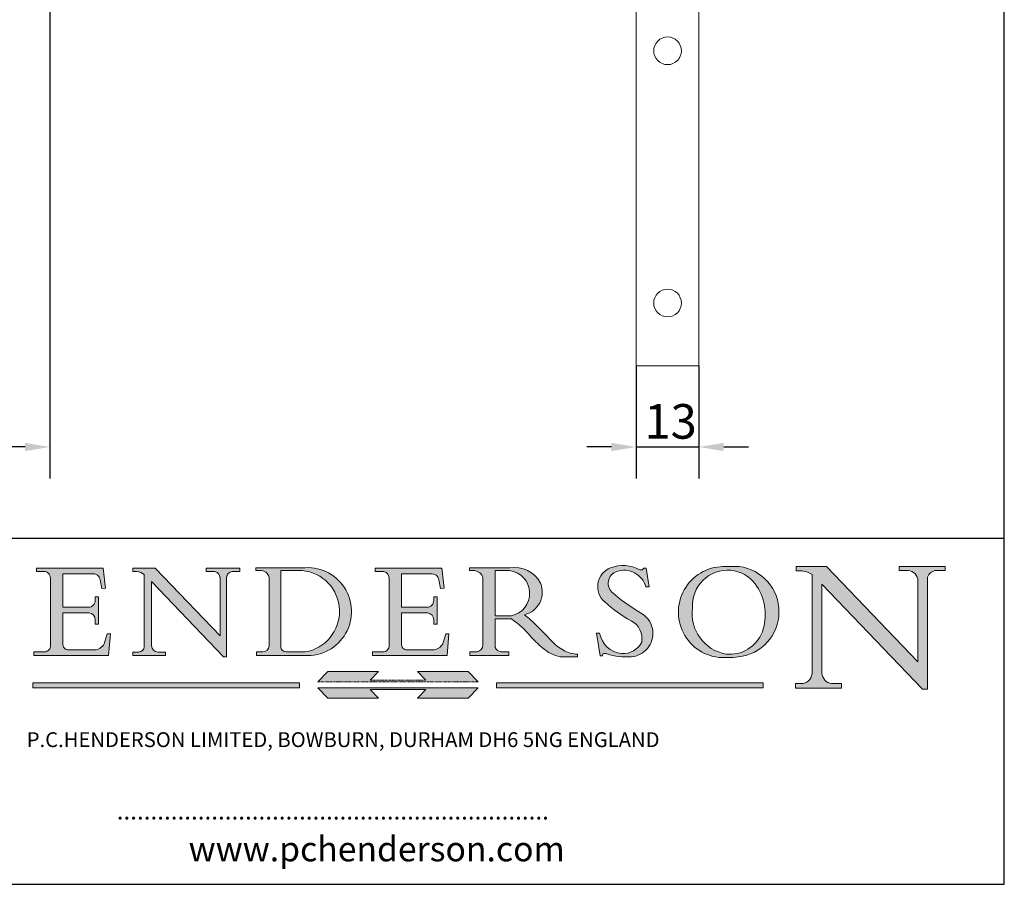
# Model space of a CAD drawing. Units: millimetres. Extents: x 20 to 400, y 20 to 574.
# Drawn here: x 201 to 400, y 20 to 195 of the extents above; entities that cross this region are included whole.
import ezdxf

# ---------------------------------------------------------------- set-up
doc = ezdxf.new("R2010")
doc.units = ezdxf.units.MM
doc.header["$LTSCALE"] = 2
doc.linetypes.add('CONTINUOUS_ACAD', pattern=[0])
doc.linetypes.add('DOUBLE_DASH_TRIPLE_DOT', pattern=[0.3984, 0.1181, -0.0295, 0.1181, -0.0295, 0.0049, -0.0295, 0.0049, -0.0295, 0.0049, -0.0295])
for name, color, linetype, lineweight in [('Dimensions(ISO)', 7, 'Continuous', 25), ('Hatch', 179, 'Continuous', 9), ('Sketch Geometry(ISO)', 7, 'Continuous', 50), ('Symbols(ISO)', 7, 'Continuous', 25), ('Visible Edges(ISO)', 7, 'Continuous', 18)]:
    doc.layers.add(name, color=color, linetype=linetype, lineweight=lineweight)
doc.styles.add('Current-BSI', font='ARIAL.TTF')
doc.styles.add('Text Style168', font='romans.shx')
doc.styles.add('Text Style169', font='romans.shx')
doc.styles.add('Text Style171', font='romans.shx')
doc.dimstyles.new('DEFAULT-ISO', dxfattribs={"dimscale": 2, "dimtxt": 3.5, "dimasz": 2.5, "dimexe": 3.175, "dimexo": 0, "dimgap": 0.762, "dimtad": 1, "dimrnd": 1e-08, "dimzin": 0, "dimtxsty": 'Current-BSI', "dimcen": 0.09, "dimdle": 10, "dimclrd": 7, "dimclre": 7, "dimclrt": 7, "dimazin": 0, "dimtfac": 1, "dimtmove": 0, "dimatfit": 3, "dimfxl": 0, "dimtolj": 1, "dimtzin": 0, "dimlwd": 25, "dimlwe": 25, "dimarcsym": 0})

# ---------------------------------------------------------------- blocks, each defined once
blk = doc.blocks.new('Borders PCH WEB A4')
at = {"layer": 'Hatch'}
h = blk.add_hatch(color=7, dxfattribs=at)
edge = h.paths.add_edge_path()
edge.add_line((102.1547912193991, 41.97010024424141), (102.154791219399, 41.62746438732523))
edge.add_line((102.154791219399, 41.62746438732523), (103.0602669398916, 41.62746438732523))
edge.add_arc((102.8331600320866, 40.91583622624238), 0.7469887463803611, -1.9346175598540185, 72.30019059474341, ccw=False)
edge.add_line((103.579722995987, 40.89061861035192), (103.579722995987, 34.1669504827082))
edge.add_arc((102.9573085340147, 34.12404022227598), 0.6238918599586445, -90, 3.943823415883287, ccw=False)
edge.add_line((102.9573085340147, 33.50014836231733), (101.8824085117055, 33.50014836231733))
edge.add_line((101.8824085117055, 33.50014836231733), (101.8824085117055, 33.12128352118614))
edge.add_line((101.8824085117055, 33.12128352118614), (109.4445507229238, 33.12128352118614))
edge.add_line((109.4445507229238, 33.12128352118614), (109.6264058462397, 35.31869959974696))
edge.add_line((109.6264058462397, 35.31869959974697), (109.3081593804369, 35.31869959974697))
edge.add_line((109.3081593804369, 35.31869959974697), (109.0050675082438, 34.31849641916067))
edge.add_arc((107.9829263150103, 34.84857097355368), 1.151412893848158, 270, 332.5890929486235, ccw=False)
edge.add_line((107.9829263150103, 33.69715807970553), (105.3997755668756, 33.69715807970555))
edge.add_arc((105.3997755668756, 34.27727935010004), 0.5801212703944942, 174.4236434720287, 270, ccw=False)
edge.add_line((104.8223996719788, 34.33365101280592), (104.8223996719788, 37.43188625703534))
edge.add_line((104.8223996719788, 37.43188625703533), (107.4789200117703, 37.43188625703533))
edge.add_arc((107.4035166768198, 36.74829132476935), 0.6877410081865025, 0, 83.70548581297908, ccw=False)
edge.add_line((108.0912576850063, 36.74829132476935), (108.0912576850063, 36.29702916093619))
edge.add_line((108.0912576850063, 36.29702916093619), (108.4317148223339, 36.29702916093619))
edge.add_line((108.4317148223339, 36.29702916093619), (108.4317148223339, 39.05473190445711))
edge.add_line((108.4317148223339, 39.05473190445711), (108.0912576850063, 39.05473190445711))
edge.add_line((108.0912576850063, 39.05473190445711), (108.0912576850063, 38.70548055206807))
edge.add_arc((107.4142779478781, 38.68787207572515), 0.677208699679247, -90, 1.4899470357826772, ccw=False)
edge.add_line((107.4142779478781, 38.0106633760459), (104.8223996719788, 38.01066337604589))
edge.add_line((104.8223996719788, 38.0106633760459), (104.8223996719788, 41.38053705784579))
edge.add_line((104.8223996719788, 41.38053705784579), (107.7927000194713, 41.38053705784579))
edge.add_arc((107.8978801512681, 40.68365869243439), 0.7047711091576075, 7.670400320452472, 98.58289354625498, ccw=False)
edge.add_line((108.5963451703341, 40.77772746219581), (108.7771229990136, 39.89000566875154))
edge.add_line((108.7771229990136, 39.89000566875155), (109.1308570939223, 39.92799053706638))
edge.add_line((109.1308570939223, 39.92799053706638), (108.9115701509106, 41.97010024424141))
edge.add_line((108.9115701509106, 41.97010024424141), (102.1547912193991, 41.97010024424141))
h = blk.add_hatch(color=7, dxfattribs=at)
edge = h.paths.add_edge_path()
edge.add_line((119.3021258490195, 41.97010024423226), (119.3021258490195, 41.6040588455903))
edge.add_line((119.3021258490195, 41.6040588455903), (120.1993209031724, 41.6040588455903))
edge.add_arc((120.0708873828183, 40.96732444950536), 0.6495582039418895, -7.846345629426423, 78.59607913227711, ccw=False)
edge.add_line((120.7143642528213, 40.87864875904135), (120.7143642528212, 35.11936028363493))
edge.add_line((120.7143642528212, 35.11936028363493), (114.1508259874092, 41.97010024423226))
edge.add_line((114.1508259874092, 41.97010024423226), (111.8901167513869, 41.97010024423226))
edge.add_line((111.8901167513869, 41.97010024423226), (111.8901167513869, 41.6040588455903))
edge.add_line((111.8901167513869, 41.6040588455903), (112.2991383716152, 41.6040588455902))
edge.add_arc((112.1386734304087, 40.00605731376577), 1.606037948826286, 55.15775084271161, 84.26580809388878, ccw=False)
edge.add_line((113.0562332922184, 41.32417786707858), (113.0562332922186, 33.99046377482))
edge.add_arc((112.4939092605523, 34.04463735811942), 0.5649275119135967, 269.9999999999982, 354.49717958116054, ccw=False)
edge.add_line((112.4939092605523, 33.47970984620581), (111.8798712955539, 33.47970984620582))
edge.add_line((111.8798712955539, 33.47970984620582), (111.8798712955539, 33.12128352118615))
edge.add_line((111.8798712955539, 33.12128352118614), (115.2123756143386, 33.12128352118614))
edge.add_line((115.2123756143386, 33.12128352118614), (115.2123756143386, 33.47970984620581))
edge.add_line((115.2123756143386, 33.47970984620582), (114.4433938382244, 33.47970984620582))
edge.add_arc((114.4433938382244, 34.14246580113967), 0.6627559549338308, 183.3388980413414, 270, ccw=False)
edge.add_line((113.781762907287, 34.10386571011405), (113.7817629072868, 40.59237604156084))
edge.add_line((113.7817629072868, 40.59237604156084), (121.0561519425781, 32.99968051091815))
edge.add_line((121.0561519425781, 32.99968051091815), (121.3807309808982, 32.99968051091815))
edge.add_line((121.3807309808982, 32.99968051091815), (121.3807309808982, 41.01826591397906))
edge.add_arc((121.9666849959759, 41.01826591397906), 0.5859540150776762, 91.3435112152971, 180, ccw=False)
edge.add_line((121.9529463985238, 41.6040588455903), (122.698224284294, 41.6040588455903))
edge.add_line((122.6982242842941, 41.6040588455903), (122.6982242842941, 41.97010024423226))
edge.add_line((122.6982242842941, 41.97010024423226), (119.3021258490195, 41.97010024423226))
h = blk.add_hatch(color=7, dxfattribs=at)
edge = h.paths.add_edge_path(flags=0)
edge.add_arc((127.4121233785852, 34.05344370007729), 0.5657747847795487, 183.5630728646946, 270)
edge.add_line((127.4121233785852, 33.48766891529775), (129.2967718760781, 33.48766891529775))
edge.add_arc((128.6383138931824, 37.58682170857503), 4.151700921052972, 279.1256196326258, 444.7832579466123)
edge.add_line((129.0158013944008, 41.72132575674042), (126.8474422423256, 41.72132575674042))
edge.add_line((126.8474422423256, 41.72132575674042), (126.8474422423256, 34.01828233712216))
edge = h.paths.add_edge_path()
edge.add_line((124.3981126085731, 33.13340178117039), (124.3981126085731, 33.48766891529775))
edge.add_line((124.3981126085731, 33.48766891529775), (124.9975881118955, 33.48766891529775))
edge.add_arc((124.9975881118954, 34.18828623806311), 0.7006173227653628, 270.0000000000014, 353.024809413329)
edge.add_line((125.6930200458687, 34.10320358313766), (125.6930200458687, 40.8351095659028))
edge.add_arc((124.8019237182615, 40.8351095659028), 0.891096327607208, 0, 84.00085025510522)
edge.add_line((124.8950554967923, 41.72132575674042), (124.324815961179, 41.72132575674042))
edge.add_line((124.324815961179, 41.72132575674042), (124.324815961179, 41.97786402628091))
edge.add_line((124.324815961179, 41.97786402628091), (129.0158013944008, 41.97786402628091))
edge.add_arc((129.5605390499925, 37.56847517638674), 4.44290998592033, -93.4035435467083, 97.04265920423228, ccw=False)
edge.add_line((129.2967718760781, 33.13340178117039), (124.3981126085731, 33.13340178117038))
h = blk.add_hatch(color=7, dxfattribs=at)
edge = h.paths.add_edge_path()
edge.add_line((142.3185929658184, 39.05175935219841), (142.3185929658184, 38.70250799980936))
edge.add_arc((141.6416132286902, 38.68489952346644), 0.677208699679247, -90, 1.4899470357826772, ccw=False)
edge.add_line((141.6416132286902, 38.0076908237872), (139.0497349527908, 38.00769082378719))
edge.add_line((139.0497349527908, 38.00769082378719), (139.0497349527908, 41.37756450558708))
edge.add_line((139.0497349527908, 41.37756450558708), (142.0200353002834, 41.37756450558707))
edge.add_arc((142.1252154320802, 40.68068614017569), 0.7047711091576075, 7.670400320452472, 98.58289354625498, ccw=False)
edge.add_line((142.8236804511462, 40.77475490993709), (143.0044582798257, 39.88703311649284))
edge.add_line((143.0044582798257, 39.88703311649284), (143.3581923747342, 39.92501798480765))
edge.add_line((143.3581923747342, 39.92501798480765), (143.1389054317227, 41.9671276919827))
edge.add_line((143.1389054317227, 41.9671276919827), (136.3821265002112, 41.9671276919827))
edge.add_line((136.3821265002112, 41.9671276919827), (136.3821265002111, 41.62449183506654))
edge.add_line((136.3821265002111, 41.62449183506653), (137.2876022207036, 41.62449183506653))
edge.add_arc((137.0604953128987, 40.91286367398367), 0.7469887463803611, -1.9346175598540185, 72.30019059474341, ccw=False)
edge.add_line((137.8070582767991, 40.88764605809322), (137.8070582767991, 34.1639779304495))
edge.add_arc((137.1846438148267, 34.12106767001728), 0.6238918599586445, -90, 3.943823415883287, ccw=False)
edge.add_line((137.1846438148267, 33.49717581005863), (136.1097437925176, 33.49717581005862))
edge.add_line((136.1097437925176, 33.49717581005862), (136.1097437925176, 33.11831096892745))
edge.add_line((136.1097437925176, 33.11831096892745), (143.6718860037359, 33.11831096892745))
edge.add_line((143.6718860037359, 33.11831096892745), (143.8537411270518, 35.3157270474883))
edge.add_line((143.8537411270517, 35.31572704748831), (143.535494661249, 35.31572704748827))
edge.add_line((143.535494661249, 35.31572704748827), (143.2324027890559, 34.31552386690196))
edge.add_arc((142.2102615958223, 34.84559842129498), 1.151412893848158, 270, 332.5890929486235, ccw=False)
edge.add_line((142.2102615958223, 33.69418552744684), (139.6271108476878, 33.69418552744682))
edge.add_arc((139.6271108476876, 34.27430679784133), 0.5801212703944942, 174.4236434720562, 270.00000000001927, ccw=False)
edge.add_line((139.049734952791, 34.33067846054691), (139.0497349527909, 37.42891370477663))
edge.add_line((139.0497349527908, 37.42891370477663), (141.7062552925825, 37.42891370477666))
edge.add_arc((141.6308519576318, 36.74531877251064), 0.6877410081865025, 0, 83.70548581296572, ccw=False)
edge.add_line((142.3185929658183, 36.74531877251035), (142.3185929658183, 36.29405660867749))
edge.add_line((142.3185929658183, 36.29405660867749), (142.6590501031464, 36.2940566086772))
edge.add_line((142.6590501031464, 36.2940566086772), (142.659050103146, 39.0517593521984))
edge.add_line((142.659050103146, 39.05175935219841), (142.3185929658184, 39.05175935219841))
h = blk.add_hatch(color=7, dxfattribs=at)
edge = h.paths.add_edge_path(flags=0)
edge.add_line((148.540817945555, 41.70739500424215), (148.540817945555, 37.14319332318921))
edge.add_line((148.540817945555, 37.14319332318921), (150.161887628294, 37.14319332318921))
edge.add_arc((149.7024653346136, 39.41099089891019), 2.313865745538523, 281.4522871515731, 442.9565641102319)
edge.add_line((149.986195617437, 41.70739500424215), (148.540817945555, 41.70739500424215))
edge = h.paths.add_edge_path()
edge.add_line((155.109905556091, 32.99773196157084), (156.8367888092441, 32.99773196157085))
edge.add_line((156.8367888092441, 32.99773196157085), (156.8367888092441, 33.26958830489685))
edge.add_arc((156.8367888092441, 35.97495469715656), 2.705366392259709, 238.5251126944697, 270, ccw=False)
edge.add_arc((157.1492256200603, 37.11724892920301), 3.856864382510258, 220.7094033077353, 243.4327312077848, ccw=False)
edge.add_arc((144.6020344191326, 26.32137869055188), 12.69556206325385, 40.70940330773501, 47.7611590700948)
edge.add_arc((140.9828681073054, 24.27141303148241), 16.6969331544594, 43.29080613025121, 51.03987823246248)
edge.add_arc((150.9572895856641, 39.53199939728282), 2.336888734327936, 282.9642598519832, 382.7019303784485)
edge.add_arc((150.5171197140356, 39.12637848801547), 2.906690505091035, 26.73269879166254, 100.5244953658556)
edge.add_line((149.986195617437, 41.98416946988196), (145.9268370495982, 41.98416946988196))
edge.add_line((145.9268370495982, 41.98416946988196), (145.9268370495982, 41.70739500424215))
edge.add_line((145.9268370495982, 41.70739500424215), (146.4220486991636, 41.70739500424215))
edge.add_arc((146.3368756844528, 40.7212546308712), 0.9898117388812397, 14.459869540676493, 85.06360990480408, ccw=False)
edge.add_line((147.2953329304226, 40.96841244700325), (147.2953329304226, 34.19004908333223))
edge.add_arc((146.5376590263893, 34.23000561713436), 0.7587267422772337, 283.75797971190826, 356.9812580249066, ccw=False)
edge.add_line((146.7181003087161, 33.49304753618342), (145.9568677432127, 33.49304753618342))
edge.add_line((145.9568677432127, 33.49304753618342), (145.9568677432127, 33.11621294359638))
edge.add_line((145.9568677432127, 33.11621294359638), (149.9136308709488, 33.11621294359638))
edge.add_line((149.9136308709488, 33.11621294359638), (149.9136308709488, 33.49304753618342))
edge.add_line((149.9136308709488, 33.49304753618342), (149.0774973948495, 33.49304753618342))
edge.add_arc((149.2317352488415, 34.23266573894872), 0.7555292194652673, 203.8678355571255, 258.2205207993906, ccw=False)
edge.add_line((148.540817945555, 33.92695724792318), (148.540817945555, 36.82939443260041))
edge.add_line((148.540817945555, 36.82939443260041), (150.161887628294, 36.82939443260041))
edge.add_arc((145.05749783371, 29.20567244294297), 9.174744255326107, 40.13297681672549, 56.19609361297648, ccw=False)
edge.add_arc((158.876251467725, 40.90690879441195), 8.932670134752644, 220.3838915613148, 231.5920830405884)
edge.add_arc((155.772891204607, 36.50036177452046), 3.564823358415056, 226.6714173869075, 259.2817293774281)
h = blk.add_hatch(color=7, dxfattribs=at)
edge = h.paths.add_edge_path()
edge.add_line((160.6479774396502, 39.26244441350283), (160.4444259469803, 39.42251630014579))
edge.add_arc((161.2312554746254, 40.42306879057799), 1.272873124739543, 108.57817880256019, 231.8186647129067, ccw=False)
edge.add_arc((161.5530162788555, 39.46577000957755), 2.282799345432781, 15.209603933257199, 108.5781788025578, ccw=False)
edge.add_line((163.7558549448599, 40.06466454375236), (164.10721567289, 40.06466454375236))
edge.add_line((164.10721567289, 40.06466454375236), (163.7996543556429, 41.96446463385914))
edge.add_line((163.7996543556429, 41.96446463385914), (163.5697074490312, 41.96446463385914))
edge.add_line((163.5697074490312, 41.96446463385914), (163.4020199525485, 41.8038070543676))
edge.add_line((163.4020199525485, 41.8038070543676), (163.142663193898, 41.80380705436761))
edge.add_arc((161.4701380824508, 38.62456231685784), 3.592344269332347, 62.25220845887819, 110.8096881097972)
edge.add_arc((160.9124442066014, 40.091954325089), 2.022547542051842, 110.8096881097966, 229.7592170607356)
edge.add_arc((167.9276104182948, 47.3807604566268), 12.13538957445692, 226.7060885191224, 242.2640809537411)
edge.add_arc((161.3299597988683, 34.83320672820006), 2.041002712150211, -10.157440486262715, 62.26408095374143, ccw=False)
edge.add_arc((161.4963816346599, 35.3735633764681), 2.050774512687569, 264.6808863508768, 333.9597539938773, ccw=False)
edge.add_arc((161.5364623132012, 35.80405851622432), 2.483131455671091, 190.0296489176695, 264.6808863508766, ccw=False)
edge.add_line((159.091278660378, 35.37160189399552), (158.7827946941463, 35.37160189399552))
edge.add_line((158.7827946941462, 35.37160189399552), (159.1500680314156, 33.10296185342283))
edge.add_line((159.1500680314156, 33.10296185342283), (159.3735558034684, 33.10296185342283))
edge.add_line((159.3735558034684, 33.10296185342283), (159.4283890898879, 33.28391169903226))
edge.add_arc((159.6330425367475, 32.86491159904763), 0.4663090360465237, 65.30020117333157, 116.0324066010512, ccw=False)
edge.add_arc((161.8140380420993, 39.47165532283664), 6.494263125210723, 252.1918822162923, 273.9856636166399)
edge.add_arc((162.0862808614568, 35.37085123246108), 2.384492125826144, 274.3088400476872, 365.8124657135003)
edge.add_arc((162.1212399354459, 35.3744099303153), 2.349352387856274, 5.812465713500849, 56.96974444854591)
edge.add_arc((172.7558217436041, 53.70760387544598), 18.84840909917213, 230.0304671335736, 240.2461455100654, ccw=False)
h = blk.add_hatch(color=7, dxfattribs=at)
edge = h.paths.add_edge_path(flags=0)
edge.add_arc((172.0675676127221, 38.34437756967243), 3.407244478276231, 36.26259189651417, 85.28533039672878)
edge.add_arc((172.0529366637332, 38.16697410357546), 3.58525024911397, 85.28533039672847, 183.8704455164119)
edge.add_arc((172.6174459292001, 37.37486696252653), 4.177955851326372, 172.4340468239057, 259.8572405806372)
edge.add_arc((172.7919859789266, 51.72678793767909), 18.48700825017531, 267.1776652275068, 267.8936768180174)
edge.add_arc((172.2421477821939, 36.77693828387718), 3.527050806590522, 267.8936768180172, 344.2786924858667)
edge.add_arc((170.5717924706308, 37.24712431901378), 5.262320749425029, 344.2786924858665, 396.2625918965146)
edge = h.paths.add_edge_path()
edge.add_arc((172.2881453734119, 38.38183346095937), 5.460249349820256, 267.5537157622908, 278.6905453670297)
edge.add_arc((172.6210062620611, 37.55776597074917), 4.599897721625063, 276.1421716975607, 442.8928695938044)
edge.add_arc((172.7637841895103, -9.954992033700396), 52.07905779243873, 89.53094387807676, 91.6265072912272)
edge.add_arc((171.652425464485, 37.51332019972516), 4.604400491663247, 94.56991720728446, 275.0170075405732)
h = blk.add_hatch(color=7, dxfattribs=at)
edge = h.paths.add_edge_path()
edge.add_line((194.0232474083052, 42.12081822737388), (189.374908370251, 42.12081822737388))
edge.add_line((189.3749083702509, 42.12081822737388), (189.3749083702509, 41.73122328531365))
edge.add_line((189.3749083702509, 41.73122328531364), (190.0806148606268, 41.73122328531364))
edge.add_arc((190.1499363255331, 40.5818785129641), 1.151433398518552, 14.232977553526723, 93.45155061879859, ccw=False)
edge.add_line((191.2660253227426, 40.86497606069582), (191.266025322743, 32.47326338192227))
edge.add_line((191.266025322743, 32.47326338192227), (182.0229222769413, 42.12081822737389))
edge.add_line((182.0229222769413, 42.12081822737389), (178.9709006007346, 42.12081822737388))
edge.add_line((178.9709006007346, 42.12081822737388), (178.9709006007346, 41.69538822606449))
edge.add_line((178.9709006007346, 41.69538822606449), (179.4030407309133, 41.69538822606449))
edge.add_arc((179.2845704708843, 39.36965923476694), 2.328744413514125, 56.60696756582308, 87.08393193775288, ccw=False)
edge.add_line((180.5662629877749, 41.31396240958821), (180.5662629877749, 31.25937940638551))
edge.add_arc((179.4685390873549, 31.39820434497361), 1.106467408072777, 269.37633791693435, 352.7922856076719, ccw=False)
edge.add_line((179.4564954752804, 30.2918024846464), (178.8830555747337, 30.2918024846464))
edge.add_line((178.8830555747337, 30.2918024846464), (178.8830555747337, 29.83112863370736))
edge.add_line((178.8830555747337, 29.83112863370736), (183.5316735189298, 29.83112863370736))
edge.add_line((183.5316735189298, 29.83112863370736), (183.5316735189298, 30.2918024846464))
edge.add_line((183.5316735189298, 30.2918024846464), (182.5445732629956, 30.2918024846464))
edge.add_arc((182.6757822558207, 31.40832659917116), 1.124207230946981, 183.4485971136698, 263.29759294045107, ccw=False)
edge.add_line((181.5536107771009, 31.34070211794372), (181.5536107771008, 40.34473639418196))
edge.add_line((181.5536107771007, 40.34473639418196), (191.7274563618655, 29.72571237358943))
edge.add_line((191.7274563618656, 29.72571237358943), (192.2505130215134, 29.72571237358905))
edge.add_line((192.2505130215134, 29.72571237358905), (192.2505130215134, 41.05003346921343))
edge.add_arc((193.1925794818321, 40.74413677832381), 0.9904857400057274, 94.7481919453868, 162.0109621267226, ccw=False)
edge.add_line((193.1105902820963, 41.73122328531364), (194.0232474083051, 41.73122328531364))
edge.add_line((194.0232474083052, 41.73122328531364), (194.0232474083052, 42.12081822737387))
for color, points in [(1, [(146.8056977643303, 30.47124551584519), (145.8056779048927, 31.51502338921306), (140.6713914942846, 31.51502338921296), (141.5059420923931, 30.64395523962508), (135.9038086384247, 30.64395523962508), (136.7383592365332, 31.51502338921294), (131.6040728259252, 31.51502338921294), (130.6040529664876, 30.47124551584519)]), (1, [(128.7494049999524, 30.36864548668034), (128.7494049999524, 29.8570653638408), (101.780234499479, 29.85706536384079), (101.780234499479, 30.36864548668034)]), (1, [(175.6295162313388, 30.36864548668034), (148.6603457308655, 30.36864548668034), (148.6603457308655, 29.85706536384079), (175.6295162313388, 29.85706536384079)]), (7, [(136.7383592365332, 28.81328749047306), (131.6040728259252, 28.81328749047306), (130.6040529664876, 29.85706536384081), (146.8056977643305, 29.8570653638408), (145.8056779048929, 28.81328749047306), (140.6713914942849, 28.81328749047306), (141.5059420923931, 29.68435564006092), (135.9038086384247, 29.68435564006092)])]:
    blk.add_hatch(color=color, dxfattribs=at).paths.add_polyline_path(points)
at = {"layer": 'Sketch Geometry(ISO)', "color": 7, "linetype": 'Continuous', "lineweight": 25}
for p, q in [((200, 10.00000000000023), (200, 287)), ((9.999999999999998, 10), (200, 10.00000000000023))]:
    blk.add_line(p, q, dxfattribs=at)
at = {"layer": 'Sketch Geometry(ISO)', "color": 7, "linetype": 'CONTINUOUS_ACAD', "lineweight": 25}
for p, q in [((9.999999999999416, 45.00000000000001), (199.9999999999994, 45.00000000000024)), ((200, 10.00000000000023), (200, 45.00000000000024))]:
    blk.add_line(p, q, dxfattribs=at)
at = {"layer": 'Sketch Geometry(ISO)', "color": 7, "linetype": 'CONTINUOUS_ACAD', "lineweight": 18}
for p, q in [((102.154791219399, 41.62746438732523), (102.1547912193991, 41.97010024424141)), ((102.1547912193991, 41.97010024424141), (108.9115701509106, 41.97010024424141)), ((108.9115701509106, 41.97010024424141), (109.1308570939223, 39.92799053706638)), ((111.8901167513869, 41.97010024423226), (114.1508259874092, 41.97010024423226)), ((111.8901167513869, 41.6040588455903), (111.8901167513869, 41.97010024423226)), ((120.7143642528212, 35.11936028363493), (114.1508259874092, 41.97010024423226)), ((119.3021258490195, 41.6040588455903), (119.3021258490195, 41.97010024423226)), ((119.3021258490195, 41.97010024423226), (122.6982242842941, 41.97010024423226)), ((122.6982242842941, 41.97010024423226), (122.6982242842941, 41.6040588455903)), ((124.324815961179, 41.72132575674042), (124.324815961179, 41.97786402628091)), ((124.324815961179, 41.97786402628091), (129.0158013944008, 41.97786402628091)), ((136.3821265002112, 41.9671276919827), (143.1389054317227, 41.9671276919827)), ((136.3821265002111, 41.62449183506653), (136.3821265002112, 41.9671276919827)), ((143.1389054317227, 41.9671276919827), (143.3581923747342, 39.92501798480765)), ((145.9268370495982, 41.98416946988196), (149.986195617437, 41.98416946988196)), ((145.9268370495982, 41.70739500424215), (145.9268370495982, 41.98416946988196)), ((163.5697074490312, 41.96446463385914), (163.4020199525485, 41.8038070543676)), ((163.5697074490312, 41.96446463385914), (163.7996543556429, 41.96446463385914)), ((163.7996543556429, 41.96446463385914), (164.10721567289, 40.06466454375236)), ((178.9709006007346, 41.69538822606449), (178.9709006007346, 42.12081822737388)), ((178.9709006007346, 42.12081822737388), (182.0229222769413, 42.12081822737389)), ((182.0229222769413, 42.12081822737389), (191.266025322743, 32.47326338192227)), ((189.3749083702509, 41.73122328531364), (189.3749083702509, 42.12081822737388)), ((189.3749083702509, 42.12081822737388), (194.0232474083052, 42.12081822737388)), ((194.0232474083052, 42.12081822737388), (194.0232474083052, 41.73122328531364)), ((103.0602669398916, 41.62746438732523), (102.154791219399, 41.62746438732523)), ((103.579722995987, 40.94105384213363), (103.579722995987, 34.1669504827082)), ((104.8223996719788, 41.38053705784579), (104.8223996719788, 38.0106633760459)), ((104.8223996719788, 41.38053705784579), (107.7927000194713, 41.38053705784579)), ((112.2991383716152, 41.6040588455902), (111.8901167513869, 41.6040588455903)), ((113.0562332922186, 33.99046377482), (113.0562332922184, 41.32417786707858)), ((120.1993209031724, 41.6040588455903), (119.3021258490195, 41.6040588455903)), ((120.7143642528213, 41.05600013996931), (120.7143642528212, 35.11936028363493)), ((121.3807309808982, 32.99968051091815), (121.3807309808982, 41.01826591397906)), ((122.6982242842941, 41.6040588455903), (121.9529463985238, 41.6040588455903)), ((124.8950554967923, 41.72132575674042), (124.324815961179, 41.72132575674042)), ((125.6930200458687, 34.10320358313766), (125.6930200458687, 40.8351095659028)), ((126.8474422423256, 41.72132575674042), (126.8474422423256, 34.01828233712216)), ((129.0158013944008, 41.72132575674042), (126.8474422423256, 41.72132575674042)), ((137.2876022207037, 41.62449183506653), (136.3821265002111, 41.62449183506653)), ((137.8070582767991, 40.93808128987492), (137.8070582767991, 34.1639779304495)), ((139.0497349527908, 41.37756450558708), (142.0200353002834, 41.37756450558707)), ((139.0497349527908, 41.37756450558708), (139.0497349527908, 38.00769082378719)), ((146.4220486991636, 41.70739500424215), (145.9268370495982, 41.70739500424215)), ((147.2953329304226, 40.96841244700325), (147.2953329304226, 34.19004908333223)), ((149.986195617437, 41.70739500424215), (148.540817945555, 41.70739500424215)), ((148.540817945555, 37.14319332318921), (148.540817945555, 41.70739500424215)), ((163.4020199525485, 41.8038070543676), (163.142663193898, 41.80380705436761)), ((179.4030407309133, 41.69538822606449), (178.9709006007346, 41.69538822606449)), ((180.5662629877749, 31.25937940638551), (180.5662629877749, 41.31396240958821)), ((190.2192577904394, 41.73122328531364), (189.3749083702509, 41.73122328531364)), ((191.266025322743, 32.47326338192227), (191.2660253227426, 40.86497606069582)), ((192.2505130215134, 41.05003346921343), (192.2505130215134, 29.72571237358905)), ((194.0232474083052, 41.73122328531364), (193.1105902820963, 41.73122328531364)), ((108.7771229990136, 39.89000566875155), (108.5963451703341, 40.77772746219581)), ((109.1308570939223, 39.92799053706638), (108.7771229990136, 39.89000566875155)), ((121.0561519425781, 32.99968051091815), (113.7817629072868, 40.59237604156084)), ((113.7817629072868, 40.59237604156084), (113.781762907287, 34.10386571011405)), ((143.0044582798257, 39.88703311649284), (142.8236804511462, 40.77475490993709)), ((143.3581923747342, 39.92501798480765), (143.0044582798257, 39.88703311649284)), ((164.10721567289, 40.06466454375236), (163.7558549448599, 40.06466454375236)), ((181.5536107771007, 40.34473639418196), (191.7274563618656, 29.72571237358943)), ((181.5536107771007, 40.34473639418196), (181.5536107771009, 31.34070211794372)), ((108.0912576850063, 39.05473190445711), (108.4317148223339, 39.05473190445711)), ((108.0912576850063, 38.67026359938223), (108.0912576850063, 39.05473190445711)), ((108.4317148223339, 39.05473190445711), (108.4317148223339, 36.29702916093619)), ((142.3185929658184, 38.66729104712353), (142.3185929658184, 39.05175935219841)), ((142.3185929658184, 39.05175935219841), (142.659050103146, 39.05175935219841)), ((142.659050103146, 39.05175935219841), (142.6590501031464, 36.2940566086772)), ((160.4444259469803, 39.42251630014579), (160.6479774396502, 39.26244441350283)), ((104.8223996719788, 38.0106633760459), (107.4142779478781, 38.0106633760459)), ((139.0497349527908, 38.00769082378719), (141.6416132286902, 38.0076908237872)), ((104.8223996719788, 37.43188625703533), (104.8223996719788, 34.33365101280592)), ((107.4789200117702, 37.43188625703533), (104.8223996719788, 37.43188625703533)), ((141.7062552925825, 37.42891370477665), (139.0497349527908, 37.42891370477663)), ((139.0497349527908, 37.42891370477663), (139.049734952791, 34.33067846054691)), ((148.540817945555, 37.14319332318921), (150.161887628294, 37.14319332318921)), ((108.0912576850063, 36.29702916093619), (108.0912576850063, 36.74829132476935)), ((108.4317148223339, 36.29702916093619), (108.0912576850063, 36.29702916093619)), ((142.3185929658183, 36.29405660867749), (142.3185929658183, 36.74531877251035)), ((142.6590501031464, 36.2940566086772), (142.3185929658183, 36.29405660867749)), ((148.540817945555, 33.92695724792318), (148.540817945555, 36.82939443260041)), ((150.161887628294, 36.82939443260041), (148.540817945555, 36.82939443260041)), ((109.3081593804369, 35.31869959974697), (109.0050675082438, 34.31849641916066)), ((109.3081593804369, 35.31869959974697), (109.6264058462397, 35.31869959974697)), ((109.6264058462397, 35.31869959974697), (109.4445507229238, 33.12128352118614)), ((143.535494661249, 35.31572704748827), (143.2324027890559, 34.31552386690196)), ((143.535494661249, 35.31572704748827), (143.8537411270517, 35.31572704748831)), ((143.8537411270517, 35.31572704748831), (143.6718860037359, 33.11831096892745)), ((158.7827946941462, 35.37160189399552), (159.091278660378, 35.37160189399552)), ((158.7827946941462, 35.37160189399552), (159.1500680314156, 33.10296185342283)), ((101.8824085117055, 33.12128352118614), (101.8824085117055, 33.50014836231733)), ((101.8824085117055, 33.50014836231733), (102.9573085340147, 33.50014836231733)), ((109.4445507229238, 33.12128352118614), (101.8824085117055, 33.12128352118614)), ((105.3997755668756, 33.69715807970555), (107.9829263150103, 33.69715807970553)), ((112.4939092605523, 33.47970984620581), (111.8798712955539, 33.47970984620582)), ((111.8798712955539, 33.47970984620582), (111.8798712955539, 33.12128352118614)), ((111.8798712955539, 33.12128352118614), (115.2123756143386, 33.12128352118614)), ((115.2123756143386, 33.47970984620582), (114.4433938382244, 33.47970984620582)), ((115.2123756143386, 33.12128352118614), (115.2123756143386, 33.47970984620582)), ((121.0561519425781, 32.99968051091815), (121.3807309808982, 32.99968051091815)), ((124.3981126085731, 33.48766891529775), (124.9975881118955, 33.48766891529775)), ((124.3981126085731, 33.13340178117039), (124.3981126085731, 33.48766891529775)), ((129.2967718760781, 33.13340178117039), (124.3981126085731, 33.13340178117039)), ((127.4121233785852, 33.48766891529775), (129.2967718760781, 33.48766891529775)), ((136.1097437925176, 33.11831096892745), (136.1097437925176, 33.49717581005862)), ((136.1097437925176, 33.49717581005862), (137.1846438148267, 33.49717581005863)), ((143.6718860037359, 33.11831096892745), (136.1097437925176, 33.11831096892745)), ((139.6271108476878, 33.69418552744682), (142.2102615958223, 33.69418552744684)), ((145.9568677432127, 33.49304753618342), (146.7181003087161, 33.49304753618342)), ((145.9568677432127, 33.11621294359638), (145.9568677432127, 33.49304753618342)), ((149.9136308709488, 33.11621294359638), (145.9568677432127, 33.11621294359638)), ((149.0774973948495, 33.49304753618342), (149.9136308709488, 33.49304753618342)), ((149.9136308709488, 33.49304753618342), (149.9136308709488, 33.11621294359638)), ((155.109905556091, 32.99773196157084), (155.109905556091, 32.99968051091815)), ((156.8367888092441, 32.99773196157085), (155.109905556091, 32.99773196157084)), ((156.8367888092441, 33.26958830489685), (156.8367888092441, 32.99773196157085)), ((159.1500680314156, 33.10296185342283), (159.3735558034684, 33.10296185342283)), ((159.3735558034684, 33.10296185342283), (159.4283890898879, 33.28391169903226)), ((178.8830555747337, 29.83112863370736), (178.8830555747337, 30.2918024846464)), ((178.8830555747337, 30.2918024846464), (179.4805826994282, 30.2918024846464)), ((182.5445732629956, 30.2918024846464), (183.5316735189298, 30.2918024846464)), ((183.5316735189298, 30.2918024846464), (183.5316735189298, 29.83112863370736)), ((130.6040529664876, 29.85706536384081), (131.6040728259252, 28.81328749047306)), ((130.6040529664876, 29.85706536384081), (146.8056977643305, 29.8570653638408)), ((136.7383592365332, 28.81328749047306), (135.9038086384247, 29.68435564006092)), ((135.9038086384247, 29.68435564006092), (141.5059420923931, 29.68435564006092)), ((140.6713914942849, 28.81328749047306), (141.5059420923931, 29.68435564006092)), ((146.8056977643305, 29.8570653638408), (145.8056779048929, 28.81328749047306)), ((183.5316735189298, 29.83112863370736), (178.8830555747337, 29.83112863370736)), ((192.2505130215134, 29.72571237358905), (191.7274563618656, 29.72571237358943)), ((131.6040728259252, 28.81328749047306), (136.7383592365332, 28.81328749047306)), ((145.8056779048929, 28.81328749047306), (140.6713914942849, 28.81328749047306))]:
    blk.add_line(p, q, dxfattribs=at)
at = {"layer": 'Sketch Geometry(ISO)', "color": 1, "linetype": 'CONTINUOUS_ACAD', "lineweight": 18}
for p, q in [((130.6040529664876, 30.47124551584519), (131.6040728259252, 31.51502338921294)), ((131.6040728259252, 31.51502338921294), (136.7383592365332, 31.51502338921294)), ((136.7383592365332, 31.51502338921294), (135.9038086384247, 30.64395523962508)), ((145.8056779048927, 31.51502338921306), (140.6713914942846, 31.51502338921296)), ((140.6713914942846, 31.51502338921296), (141.5059420923931, 30.64395523962508)), ((146.8056977643303, 30.47124551584519), (145.8056779048927, 31.51502338921306)), ((101.780234499479, 29.85706536384079), (101.780234499479, 30.36864548668034)), ((101.780234499479, 30.36864548668034), (128.7494049999524, 30.36864548668034)), ((128.7494049999524, 30.36864548668034), (128.7494049999524, 29.8570653638408)), ((148.6603457308655, 30.36864548668034), (148.6603457308655, 29.85706536384079)), ((175.6295162313388, 30.36864548668034), (148.6603457308655, 30.36864548668034)), ((175.6295162313388, 29.85706536384079), (175.6295162313388, 30.36864548668034)), ((128.7494049999524, 29.8570653638408), (101.780234499479, 29.85706536384079)), ((148.6603457308655, 29.85706536384079), (175.6295162313388, 29.85706536384079))]:
    blk.add_line(p, q, dxfattribs=at)
at = {"layer": 'Sketch Geometry(ISO)', "color": 1, "linetype": 'DOUBLE_DASH_TRIPLE_DOT', "lineweight": 18}
for p, q in [((130.6040529664876, 30.47124551584519), (146.8056977643303, 30.47124551584519)), ((135.9038086384247, 30.64395523962508), (141.5059420923931, 30.64395523962508))]:
    blk.add_line(p, q, dxfattribs=at)
at = {"layer": 'Sketch Geometry(ISO)', "color": 7, "linetype": 'CONTINUOUS_ACAD', "lineweight": 18}
for centre, radius, start, end in [((129.5605390499925, 37.56847517638674), 4.44290998592033, 266.5964564532917, 97.04265920423201), ((150.5171197140356, 39.12637848801547), 2.906690505091035, 26.73269879166254, 100.5244953658556), ((160.9124442066014, 40.091954325089), 2.022547542051842, 110.8096881097966, 229.7592170607357), ((161.4701380824508, 38.62456231685784), 3.592344269332348, 62.25220845887819, 110.8096881097972), ((171.652425464485, 37.51332019972516), 4.604400491663247, 94.56991720728443, 275.0170075405719), ((172.7637841895103, -9.954992033700396), 52.07905779243873, 89.53094387807676, 91.62650729122701), ((172.6210062620611, 37.55776597074917), 4.599897721625063, 276.1421716975607, 82.89286959380443), ((102.8331600320866, 40.91583622624238), 0.7469887463803613, 358.065382440146, 72.30019059474346), ((107.8978801512681, 40.68365869243439), 0.7047711091576075, 7.670400320452448, 98.582893546255), ((112.1386734304087, 40.00605731376577), 1.606037948826286, 55.1577508427109, 84.26580809388881), ((120.0708873828183, 40.96732444950536), 0.6495582039418895, 352.1536543705736, 78.59607913227708), ((121.9666849959759, 41.01826591397906), 0.5859540150776763, 91.34351121529711, 180), ((124.8019237182615, 40.8351095659028), 0.891096327607208, 0, 84.00085025510522), ((128.6383138931824, 37.58682170857503), 4.151700921052972, 279.1256196326258, 84.78325794661228), ((137.0604953128987, 40.91286367398367), 0.7469887463803613, 358.065382440146, 72.30019059474346), ((142.1252154320802, 40.68068614017569), 0.7047711091576075, 7.670400320451733, 98.582893546255), ((146.3368756844528, 40.7212546308712), 0.9898117388812395, 14.45986954067649, 85.06360990480412), ((149.7024653346136, 39.41099089891019), 2.313865745538523, 281.4522871515731, 82.95656411023185), ((161.2312554746254, 40.42306879057799), 1.272873124739543, 108.5781788025601, 231.8186647129063), ((161.5530162788555, 39.46577000957755), 2.282799345432781, 15.20960393325718, 108.5781788025579), ((172.0529366637332, 38.16697410357546), 3.58525024911397, 85.28533039672847, 183.8704455164119), ((172.0675676127221, 38.34437756967243), 3.407244478276231, 36.26259189651417, 85.2853303967282), ((179.2845704708843, 39.36965923476694), 2.328744413514125, 56.60696756582306, 87.08393193775291), ((190.1499363255331, 40.5818785129641), 1.151433398518552, 14.23297755352669, 93.45155061879862), ((193.1925794818321, 40.74413677832381), 0.9904857400057276, 94.74819194538676, 162.0109621267226), ((150.9572895856641, 39.53199939728282), 2.336888734327936, 282.9642598519832, 22.70193037844848), ((170.5717924706308, 37.24712431901378), 5.26232074942503, 344.2786924858665, 36.26259189651451), ((172.7558217436041, 53.70760387544598), 18.84840909917212, 230.0304671335736, 240.2461455100652), ((107.4142779478781, 38.68787207572515), 0.677208699679247, 270, 1.489947035782677), ((141.6416132286902, 38.68489952346644), 0.677208699679247, 270, 1.489947035782677), ((167.9276104182948, 47.3807604566268), 12.13538957445692, 226.7060885191224, 242.2640809537411), ((172.6174459292001, 37.37486696252653), 4.177955851326371, 172.4340468239056, 259.8572405806372), ((107.4035166768198, 36.74829132476935), 0.6877410081865025, 0, 83.70548581297908), ((141.6308519576318, 36.74531877251064), 0.6877410081865025, 0, 83.70548581296569), ((140.9828681073054, 24.27141303148241), 16.6969331544594, 43.2908061302512, 51.0398782324626), ((162.1212399354459, 35.3744099303153), 2.349352387856274, 5.812465713500851, 56.96974444854591), ((145.05749783371, 29.20567244294297), 9.174744255326107, 40.13297681672547, 56.19609361297649), ((161.3299597988683, 34.83320672820006), 2.041002712150211, 349.8425595137373, 62.26408095374138), ((158.876251467725, 40.90690879441195), 8.932670134752644, 220.3838915613148, 231.5920830405884), ((144.6020344191326, 26.32137869055188), 12.69556206325385, 40.70940330773501, 47.7611590700948), ((161.5364623132012, 35.80405851622432), 2.483131455671091, 190.0296489176695, 264.6808863508766), ((162.0862808614568, 35.37085123246108), 2.384492125826144, 274.3088400476872, 5.812465713500271), ((172.2421477821939, 36.77693828387718), 3.527050806590523, 267.8936768180171, 344.2786924858667), ((102.9573085340147, 34.12404022227598), 0.6238918599586445, 270, 3.943823415883249), ((105.3997755668756, 34.27727935010004), 0.5801212703944942, 174.4236434720288, 270), ((107.9829263150103, 34.84857097355368), 1.151412893848158, 270, 332.5890929486235), ((112.4939092605523, 34.04463735811942), 0.5649275119135967, 269.9999999999982, 354.4971795811605), ((114.4433938382244, 34.14246580113967), 0.6627559549338308, 183.3388980413414, 270), ((124.9975881118954, 34.18828623806311), 0.7006173227653628, 270.0000000000014, 353.024809413329), ((127.4121233785852, 34.05344370007729), 0.5657747847795489, 183.5630728646946, 270), ((137.1846438148267, 34.12106767001728), 0.6238918599586445, 270, 3.943823415883249), ((139.6271108476876, 34.27430679784133), 0.5801212703944942, 174.4236434720567, 270.0000000000193), ((142.2102615958223, 34.84559842129498), 1.151412893848158, 270, 332.5890929486235), ((146.5376590263893, 34.23000561713436), 0.7587267422772337, 283.7579797119083, 356.9812580249067), ((149.2317352488415, 34.23266573894872), 0.7555292194652673, 203.8678355571255, 258.2205207993905), ((155.772891204607, 36.50036177452046), 3.564823358415056, 226.6714173869075, 259.2817293774281), ((157.1492256200603, 37.11724892920301), 3.856864382510258, 220.7094033077351, 243.4327312077848), ((161.4963816346599, 35.3735633764681), 2.050774512687569, 264.6808863508768, 333.9597539938774), ((156.8367888092441, 35.97495469715656), 2.70536639225971, 238.5251126944697, 270), ((159.6330425367475, 32.86491159904763), 0.4663090360465237, 65.30020117333159, 116.0324066010488), ((161.8140380420993, 39.47165532283664), 6.494263125210722, 252.1918822162923, 273.9856636166399), ((172.7919859789266, 51.72678793767909), 18.4870082501753, 267.1776652275068, 267.8936768180167), ((172.2881453734119, 38.38183346095937), 5.460249349820256, 267.5537157622908, 278.6905453670297), ((179.4685390873549, 31.39820434497361), 1.106467408072777, 269.3763379169343, 352.7922856076719), ((182.6757822558207, 31.40832659917116), 1.124207230946981, 183.4485971136698, 263.2975929404511)]:
    blk.add_arc(centre, radius, start, end, dxfattribs=at)
at = {"layer": 'Symbols(ISO)', "color": 7, "attachment_point": 7}
for s, insert, char_height, style in [('P.C.HENDERSON LIMITED, BOWBURN, DURHAM DH6 5NG ENGLAND', (101.1707700591221, 23.40174507626951), 1.500000059604645, 'Text Style171'), ('................................................................', (110.2660084085958, 15.98592659521907), 1.800000071525574, 'Text Style168'), ('www.pchenderson.com', (117.5324041861374, 11.53951271267666), 2.5, 'Text Style169')]:
    blk.add_mtext(s, dxfattribs=dict(at, insert=insert, char_height=char_height, style=style))
blk = doc.blocks.new('*D7')
at = {"layer": 'Defpoints', "color": 0, "linetype": 'Continuous'}
for p in [(207.0197045236792, 272.3045809805184), (54.51970452367705, 124.8045809805139), (54.51970452367705, 108.4114202751502)]:
    blk.add_point(p, dxfattribs=at)
at = {"layer": 'Dimensions(ISO)', "color": 7, "linetype": 'Continuous', "lineweight": 25}
for p, q in [((207.0197045236792, 272.3045809805184), (207.0197045236792, 102.0614202751502)), ((54.51970452367705, 124.8045809805139), (54.51970452367705, 102.0614202751502)), ((202.0197045236792, 108.4114202751502), (59.51970452367705, 108.4114202751502))]:
    blk.add_line(p, q, dxfattribs=at)
at = {"layer": 'Dimensions(ISO)', "color": 7, "linetype": 'Continuous'}
for points in [[(59.51970452367705, 109.2447536084835), (59.51970452367705, 107.5780869418169), (54.51970452367705, 108.4114202751502)], [(202.0197045236792, 109.2447536084835), (202.0197045236792, 107.5780869418169), (207.0197045236792, 108.4114202751502)]]:
    blk.add_solid(points, dxfattribs=at)
at = {"layer": 'Dimensions(ISO)', "color": 7, "linetype": 'Continuous', "lineweight": 25, "insert": (123.3662256696536, 117.0882170009347), "char_height": 7, "attachment_point": 1, "style": 'Current-BSI'}
blk.add_mtext('\\A1;153', dxfattribs=at)
blk = doc.blocks.new('*D9')
at = {"layer": 'Defpoints', "color": 0, "linetype": 'Continuous'}
for p in [(325.5594533585964, 124.8045809805139), (338.2594533585956, 124.8045809805139), (338.2594533585956, 108.4114202751502)]:
    blk.add_point(p, dxfattribs=at)
at = {"layer": 'Dimensions(ISO)', "color": 7, "linetype": 'Continuous', "lineweight": 25}
for p, q in [((325.5594533585964, 124.8045809805139), (325.5594533585964, 102.0614202751502)), ((338.2594533585956, 124.8045809805139), (338.2594533585956, 102.0614202751502)), ((320.5594533585964, 108.4114202751502), (315.5594533585964, 108.4114202751502)), ((325.5594533585964, 108.4114202751502), (338.2594533585956, 108.4114202751502)), ((343.2594533585956, 108.4114202751502), (348.2594533585956, 108.4114202751502))]:
    blk.add_line(p, q, dxfattribs=at)
at = {"layer": 'Dimensions(ISO)', "color": 7, "linetype": 'Continuous'}
for points in [[(320.5594533585964, 109.2447536084835), (320.5594533585964, 107.5780869418169), (325.5594533585964, 108.4114202751502)], [(343.2594533585956, 109.2447536084835), (343.2594533585956, 107.5780869418169), (338.2594533585956, 108.4114202751502)]]:
    blk.add_solid(points, dxfattribs=at)
at = {"layer": 'Dimensions(ISO)', "color": 7, "linetype": 'Continuous', "lineweight": 25, "insert": (327.2252787337665, 117.0882170009347), "char_height": 7, "attachment_point": 1, "style": 'Current-BSI'}
blk.add_mtext('\\A1;13', dxfattribs=at)

msp = doc.modelspace()

# ---------------------------------------------------------------- linework, layer by layer
at = {"layer": 'Visible Edges(ISO)'}
for p, q in [((325.5594533585964, 124.8045809805139), (325.5594533585964, 261.3945809805188)), ((338.2594533585956, 124.8045809805139), (338.2594533585956, 261.3945809805188)), ((338.2594533585956, 124.8045809805139), (325.5594533585964, 124.8045809805139))]:
    msp.add_line(p, q, dxfattribs=at)
for centre in [(331.9094533585965, 188.5045809805158), (331.9094533585965, 137.5045809805142)]:
    msp.add_circle(centre, 2.800000000000085, dxfattribs=at)

# ---------------------------------------------------------------- block references
at = {"xscale": 2, "yscale": 2, "zscale": 2}
msp.add_blockref('Borders PCH WEB A4', (0, 0), dxfattribs=at)

# ---------------------------------------------------------------- dimensions: what is measured, and where the dimension line sits
at = {"layer": 'Dimensions(ISO)', "color": 7, "linetype": 'Continuous', "lineweight": 25}
for base, p1, p2, override, picture, middle in [((54.51970452367705, 108.4114202751502), (207.0197045236792, 272.3045809805184), (54.51970452367705, 124.8045809805139), {"dimdec": 0, "dimtp": 0, "dimtm": -0, "dimtdec": 2, "dimtofl": 0, "dimatfit": 1}, '*D7', (130.7697045236781, 108.4114202751502)), ((338.2594533585956, 108.4114202751502), (325.5594533585964, 124.8045809805139), (338.2594533585956, 124.8045809805139), {"dimdec": 0, "dimtp": 0, "dimtm": -0, "dimtdec": 2, "dimtofl": 1, "dimatfit": 1}, '*D9', (331.909453358596, 108.4114202751502))]:
    dim = msp.add_linear_dim(base=base, p1=p1, p2=p2, angle=180, dimstyle='DEFAULT-ISO', override=override, dxfattribs=at)
    dim.commit()
    dim.dimension.update_dxf_attribs({"geometry": picture, "text_midpoint": middle, "dimtype": 160})

doc.saveas('drawing.dxf')
